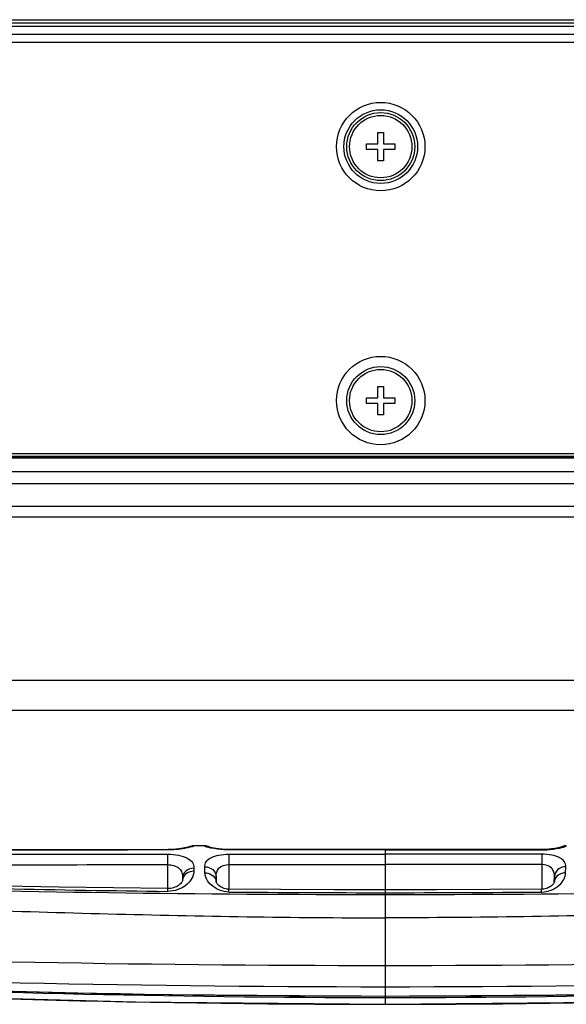
# Model space of a CAD drawing. Units: millimetres. Extents: x 0 to 4756, y 0 to 1682.
# Drawn here: x 904 to 952, y 195 to 282 of the extents above; entities that cross this region are included whole.
import ezdxf

# ---------------------------------------------------------------- set-up
doc = ezdxf.new("R2010")
doc.units = ezdxf.units.MM
doc.header["$LTSCALE"] = 261.58
for name, color, linetype in [('00_COMPONENTS_10', 7, 'CONTINUOUS'), ('3_ALL_AXES', 7, 'CONTINUOUS'), ('6_ALL_SURFS', 7, 'CONTINUOUS'), ('7_ALL_FEATURES', 7, 'CONTINUOUS')]:
    doc.layers.add(name, color=color, linetype=linetype)

msp = doc.modelspace()

# ---------------------------------------------------------------- linework, layer by layer
at = {"layer": '00_COMPONENTS_10', "color": 7, "linetype": 'Continuous'}
for p, q in [((2045.025, 280.786), (834.085, 280.786)), ((2045.025, 280.086), (834.085, 280.086))]:
    msp.add_line(p, q, dxfattribs=at)
at = {"layer": '3_ALL_AXES', "color": 7, "linetype": 'Continuous'}
for p, q in [((843.535, 242.241), (2035.435, 242.241)), ((920.516, 209.226), (919.65, 209.224)), ((920.949, 209.113), (920.941, 209.115)), ((936.485, 208.897), (936.485, 195.241)), ((950.285, 208.479), (950.285, 205.393)), ((950.286, 208.859), (950.286, 208.891)), ((952.049, 209.141), (951.955, 209.091)), ((952.454, 209.217), (952.455, 209.226)), ((922.685, 207.56), (936.485, 207.56)), ((950.285, 207.56), (936.485, 207.56)), ((952.394, 206.835), (952.408, 207.368)), ((951.398, 206.021), (951.41, 206.523)), ((951.41, 206.523), (951.402, 206.029)), ((950.279, 205.147), (950.277, 205.393))]:
    msp.add_line(p, q, dxfattribs=at)
for points in [[(919.378, 209.186), (919.246, 209.138), (919.239, 209.134)], [(919.65, 209.224), (919.516, 209.215), (919.378, 209.186)], [(921.016, 209.091), (920.921, 209.141), (920.788, 209.188), (920.65, 209.217), (920.516, 209.226)], [(950.286, 208.891), (945.923, 208.894), (941.22, 208.896), (936.485, 208.897)], [(951.969, 209.097), (951.936, 209.088), (951.896, 209.077), (951.851, 209.066), (951.799, 209.054), (951.741, 209.041), (951.676, 209.027), (951.604, 209.013), (951.526, 208.998), (951.441, 208.984), (951.349, 208.969), (951.25, 208.955), (951.145, 208.942), (951.033, 208.929), (950.914, 208.918), (950.789, 208.908), (950.658, 208.901), (950.521, 208.895), (950.379, 208.892), (950.286, 208.891)], [(952.032, 209.116), (952.032, 209.116), (952.026, 209.114), (952.014, 209.11), (951.995, 209.104), (951.969, 209.097)], [(952.455, 209.226), (952.32, 209.217), (952.182, 209.188), (952.049, 209.141)], [(951.398, 206.029), (951.393, 206.011), (951.379, 205.976), (951.354, 205.929), (951.316, 205.872), (951.266, 205.812), (951.205, 205.75), (951.135, 205.69), (951.058, 205.633), (950.975, 205.581), (950.885, 205.534), (950.789, 205.492), (950.686, 205.456), (950.578, 205.428), (950.466, 205.407), (950.355, 205.396), (950.277, 205.393)], [(950.277, 205.393), (945.701, 205.363), (941, 205.345), (936.485, 205.339)], [(936.485, 195.949), (959.053, 196.144), (981.791, 196.734), (1004.382, 197.713)], [(870.362, 197.078), (892.312, 196.061), (914.459, 195.445), (936.485, 195.241)], [(936.485, 195.241), (958.511, 195.445), (980.659, 196.061), (1002.608, 197.078)]]:
    msp.add_lwpolyline(points, dxfattribs=at)
for centre, radius, start, end in [((952.453, 208.215), 1.002, 109.68184, 116.64532), ((952.454, 208.209), 1.008, 89.96039, 109.60247), ((934.217, 1696.221), 1491.289, 268.210472, 270.087137), ((936.51, 1780.225), 1575.139, 269.497313, 269.999087), ((938.753, 1696.221), 1491.289, 269.912863, 271.789528), ((936.46, 1780.225), 1575.139, 270.000913, 270.502687), ((936.05, 1835.105), 1636.432, 267.706406, 270.015236), ((936.92, 1835.105), 1636.432, 269.984764, 272.293594), ((936.544, 1666.361), 1469.566, 267.318195, 269.997693), ((936.426, 1666.361), 1469.566, 270.002307, 272.681805), ((936.509, 1510.996), 1315.023, 267.03932, 269.998982), ((936.507, 1390.035), 1194.191, 267.274236, 269.998967), ((936.462, 1510.996), 1315.023, 270.001018, 272.96068), ((936.464, 1390.035), 1194.191, 270.001033, 272.725764), ((936.518, 1390.42), 1195.169, 266.818551, 269.998429), ((936.452, 1390.42), 1195.169, 270.001571, 273.181449)]:
    msp.add_arc(centre, radius, start, end, dxfattribs=at)
for points in [[(936.485, 208.862), (931.885, 208.862), (927.284, 208.861), (922.684, 208.859)], [(922.685, 208.479), (927.285, 208.478), (931.885, 208.477), (936.485, 208.477)], [(936.485, 208.862), (941.085, 208.862), (945.686, 208.861), (950.286, 208.859)], [(950.285, 208.479), (945.685, 208.478), (941.085, 208.477), (936.485, 208.477)], [(951.535, 206.43), (951.453, 206.315), (951.401, 206.17), (951.398, 206.028)]]:
    msp.add_open_spline(points, degree=3, dxfattribs=at)
for points, knots in [([(952.408, 207.368), (952.412, 207.52), (952.311, 207.867), (951.828, 208.232), (951.127, 208.435), (950.583, 208.479), (950.285, 208.479)], [0, 0, 0, 0, 0.174351, 0.381711, 0.660579, 1, 1, 1, 1]), ([(950.286, 208.859), (950.435, 208.859), (950.962, 208.874), (951.488, 208.943), (951.858, 209.025)], [0, 0, 0, 0, 0.281933, 1, 1, 1, 1]), ([(951.858, 209.025), (951.944, 209.044), (952.09, 209.081), (952.286, 209.134), (952.382, 209.179), (952.454, 209.201), (952.454, 209.217)], [0, 0, 0, 0, 0.4204, 0.730911, 0.92473, 1, 1, 1, 1]), ([(951.41, 206.523), (951.413, 206.652), (951.384, 206.913), (951.089, 207.424), (950.596, 207.56), (950.285, 207.56)], [0, 0, 0, 0, 0.226454, 0.4531, 1, 1, 1, 1]), ([(950.279, 205.147), (950.841, 205.152), (951.828, 205.516), (952.384, 206.435), (952.394, 206.835)], [0, 0, 0, 0, 0.583844, 1, 1, 1, 1]), ([(952.408, 207.368), (952.16, 207.369), (951.665, 207.221), (951.414, 206.746), (951.41, 206.523)], [0, 0, 0, 0, 0.526043, 1, 1, 1, 1]), ([(952.394, 206.835), (952.308, 206.835), (951.987, 206.804), (951.672, 206.624), (951.535, 206.43)], [0, 0, 0, 0, 0.265809, 1, 1, 1, 1]), ([(887.621, 203.993), (895.763, 203.703), (912.047, 203.159), (928.339, 202.875), (936.485, 202.864)], [0, 0, 0, 0, 0.500005, 1, 1, 1, 1]), ([(985.349, 203.993), (977.208, 203.703), (960.924, 203.159), (944.631, 202.875), (936.485, 202.864)], [0, 0, 0, 0, 0.500005, 1, 1, 1, 1])]:
    msp.add_open_spline(points, degree=3, knots=knots, dxfattribs=at)
at = {"layer": '6_ALL_SURFS', "color": 7, "linetype": 'Continuous'}
msp.add_line((920.516, 209.226), (919.65, 209.224), dxfattribs=at)
for points in [[(870.362, 197.078), (892.312, 196.061), (914.459, 195.445), (936.485, 195.241)], [(936.485, 195.241), (958.511, 195.445), (980.659, 196.061), (1002.608, 197.078)]]:
    msp.add_lwpolyline(points, dxfattribs=at)
at = {"layer": '7_ALL_FEATURES', "color": 7, "linetype": 'Continuous'}
for p, q in [((2045.025, 281.486), (834.685, 281.486)), ((835.285, 282.086), (2045.485, 282.086)), ((2045.485, 281.786), (835.285, 281.786)), ((2045.025, 280.786), (834.685, 280.786)), ((935.835, 271.141), (935.835, 272.141)), ((935.835, 272.141), (936.335, 272.141)), ((936.335, 272.141), (936.335, 271.141)), ((934.835, 270.641), (934.835, 271.141)), ((934.835, 271.141), (935.835, 271.141)), ((936.335, 271.141), (937.335, 271.141)), ((937.335, 271.141), (937.335, 270.641)), ((935.835, 270.641), (934.835, 270.641)), ((935.835, 269.641), (935.835, 270.641)), ((936.335, 270.641), (936.335, 269.641)), ((937.335, 270.641), (936.335, 270.641)), ((936.335, 269.641), (935.835, 269.641)), ((935.835, 248.741), (935.835, 249.741)), ((935.835, 249.741), (936.335, 249.741)), ((936.335, 249.741), (936.335, 248.741)), ((934.835, 248.241), (934.835, 248.741)), ((934.835, 248.741), (935.835, 248.741)), ((936.335, 248.741), (937.335, 248.741)), ((937.335, 248.741), (937.335, 248.241)), ((935.835, 248.241), (934.835, 248.241)), ((935.835, 247.241), (935.835, 248.241)), ((936.335, 248.241), (936.335, 247.241)), ((937.335, 248.241), (936.335, 248.241)), ((936.335, 247.241), (935.835, 247.241)), ((833.865, 243.511), (2045.225, 243.511)), ((833.865, 243.431), (2045.225, 243.431)), ((833.885, 243.591), (2045.265, 243.591)), ((2044.985, 243.786), (835.785, 243.786)), ((834.285, 241.191), (1042.293, 241.191)), ((836.285, 239.191), (1039.298, 239.191)), ((1009.094, 238.204), (903.046, 238.204)), ((894.294, 223.824), (1007.692, 223.824)), ((865.772, 221.191), (1007.198, 221.191)), ((917.284, 208.855), (917.284, 208.886)), ((917.285, 208.48), (917.285, 205.444)), ((919.28, 209.147), (919.242, 209.135)), ((919.65, 209.224), (919.65, 209.222)), ((920.516, 209.217), (920.516, 209.226)), ((921.008, 209.095), (920.942, 209.115)), ((922.684, 208.859), (922.684, 208.891)), ((922.685, 208.479), (922.685, 205.393)), ((952.057, 209.144), (951.953, 209.09)), ((952.455, 209.226), (952.331, 209.218)), ((919.609, 207.244), (919.604, 206.978)), ((920.576, 206.835), (920.563, 207.368)), ((918.607, 206.406), (918.6, 206.156)), ((918.607, 206.406), (918.602, 206.163)), ((921.573, 206.021), (921.56, 206.523)), ((921.56, 206.523), (921.569, 206.013)), ((921.576, 206.013), (921.573, 206.028)), ((917.293, 205.203), (917.296, 205.444)), ((922.691, 205.147), (922.693, 205.393))]:
    msp.add_line(p, q, dxfattribs=at)
at = {"layer": '7_ALL_FEATURES', "color": 2, "linetype": 'Continuous'}
for p, q in [((936.085, 273.641), (936.085, 273.644)), ((936.085, 251.241), (936.085, 251.244))]:
    msp.add_line(p, q, dxfattribs=at)
at = {"layer": '7_ALL_FEATURES', "color": 7, "linetype": 'Continuous'}
for points in [[(917.343, 208.887), (908.086, 208.874), (898.548, 208.855), (888.281, 208.828)], [(919.242, 209.135), (919.237, 209.134), (919.218, 209.128), (919.195, 209.122), (919.17, 209.115), (919.141, 209.108), (919.109, 209.1), (919.074, 209.091), (919.035, 209.082), (918.993, 209.072), (918.947, 209.062), (918.898, 209.051), (918.845, 209.04), (918.788, 209.029), (918.727, 209.018), (918.663, 209.006), (918.594, 208.994), (918.521, 208.983), (918.445, 208.971), (918.364, 208.96), (918.279, 208.949), (918.19, 208.938), (918.097, 208.928), (918, 208.919), (917.899, 208.91), (917.794, 208.903), (917.686, 208.897), (917.574, 208.892), (917.46, 208.889), (917.343, 208.887)], [(919.65, 209.224), (919.527, 209.216), (919.388, 209.188), (919.254, 209.141), (919.242, 209.135)], [(921.017, 209.09), (920.913, 209.144), (920.779, 209.191), (920.639, 209.218), (920.516, 209.226)], [(922.684, 208.891), (922.547, 208.893), (922.385, 208.897), (922.23, 208.905), (922.082, 208.916), (921.943, 208.929), (921.813, 208.943), (921.692, 208.959), (921.58, 208.975), (921.478, 208.992), (921.386, 209.009), (921.303, 209.025), (921.228, 209.041), (921.163, 209.055), (921.107, 209.069), (921.058, 209.081), (921.018, 209.092), (921.008, 209.095)], [(936.485, 208.897), (931.751, 208.896), (927.047, 208.894), (922.684, 208.891)], [(952.331, 209.218), (952.192, 209.191), (952.057, 209.144)], [(917.296, 205.444), (907.717, 205.573), (897.953, 205.757), (888.311, 205.99)], [(918.601, 206.163), (918.6, 206.158), (918.592, 206.13), (918.571, 206.081), (918.535, 206.018), (918.482, 205.947), (918.415, 205.873), (918.335, 205.8), (918.246, 205.731), (918.148, 205.668), (918.042, 205.61), (917.929, 205.56), (917.809, 205.518), (917.682, 205.484), (917.55, 205.46), (917.418, 205.447), (917.296, 205.444)], [(922.693, 205.393), (922.616, 205.396), (922.505, 205.407), (922.394, 205.427), (922.287, 205.456), (922.184, 205.491), (922.088, 205.532), (921.998, 205.579), (921.914, 205.631), (921.837, 205.688), (921.766, 205.749), (921.705, 205.811), (921.654, 205.872), (921.616, 205.928), (921.591, 205.975), (921.577, 206.011), (921.576, 206.013)], [(936.485, 205.339), (931.97, 205.345), (927.269, 205.363), (922.693, 205.393)], [(868.588, 197.713), (891.179, 196.734), (913.917, 196.144), (936.485, 195.949)]]:
    msp.add_lwpolyline(points, dxfattribs=at)
for centre, radius in [((936.085, 270.891), 3.9), ((936.085, 270.891), 3.25), ((936.085, 270.891), 3), ((936.085, 270.891), 2.75), ((936.085, 248.491), 3.9), ((936.085, 248.491), 3), ((936.085, 248.491), 2.75)]:
    msp.add_circle(centre, radius, dxfattribs=at)
for centre, radius, start, end in [((919.652, 208.222), 1, 110.15349, 112.24635), ((919.651, 208.223), 0.998, 109.51857, 110.15308), ((919.652, 208.22), 1.001, 99.90619, 109.51122), ((919.652, 208.219), 1.002, 90.12697, 99.88951), ((920.517, 208.209), 1.008, 70.39753, 90.03961), ((920.517, 208.215), 1.002, 63.35149, 70.31815), ((919.312, 206.145), 0.712, 167.38052, 178.5315), ((937.163, 1832.665), 1627.583, 268.279858, 269.300513)]:
    msp.add_arc(centre, radius, start, end, dxfattribs=at)
for points in [[(888.774, 208.484), (898.277, 208.482), (907.781, 208.481), (917.285, 208.48)], [(917.284, 208.855), (907.849, 208.846), (898.414, 208.83), (888.979, 208.807)], [(888.775, 207.547), (898.278, 207.553), (907.782, 207.558), (917.285, 207.56)], [(921.435, 206.43), (921.517, 206.315), (921.569, 206.17), (921.572, 206.028)]]:
    msp.add_open_spline(points, degree=3, dxfattribs=at)
for points, knots in [([(919.147, 209.068), (919.027, 209.04), (918.414, 208.912), (917.786, 208.855), (917.284, 208.855)], [0, 0, 0, 0, 0.197719, 1, 1, 1, 1]), ([(917.285, 208.48), (917.611, 208.48), (918.206, 208.432), (918.976, 208.208), (919.505, 207.8), (919.613, 207.415), (919.609, 207.244)], [0, 0, 0, 0, 0.337796, 0.615323, 0.822953, 1, 1, 1, 1]), ([(919.65, 209.222), (919.65, 209.21), (919.586, 209.201), (919.51, 209.16), (919.342, 209.119), (919.22, 209.086), (919.147, 209.068)], [0, 0, 0, 0, 0.069125, 0.261, 0.573178, 1, 1, 1, 1]), ([(921.112, 209.025), (921.026, 209.044), (920.88, 209.081), (920.684, 209.134), (920.588, 209.179), (920.516, 209.201), (920.516, 209.217)], [0, 0, 0, 0, 0.4204, 0.730911, 0.92473, 1, 1, 1, 1]), ([(920.563, 207.368), (920.559, 207.52), (920.659, 207.867), (921.142, 208.232), (921.844, 208.435), (922.387, 208.479), (922.685, 208.479)], [0, 0, 0, 0, 0.174351, 0.381711, 0.660579, 1, 1, 1, 1]), ([(922.684, 208.859), (922.535, 208.859), (922.008, 208.874), (921.482, 208.943), (921.112, 209.025)], [0, 0, 0, 0, 0.281933, 1, 1, 1, 1]), ([(917.285, 207.56), (917.644, 207.56), (918.212, 207.427), (918.573, 206.855), (918.609, 206.558), (918.607, 206.413)], [0, 0, 0, 0, 0.552196, 0.776773, 1, 1, 1, 1]), ([(921.56, 206.523), (921.557, 206.652), (921.587, 206.913), (921.881, 207.424), (922.374, 207.56), (922.685, 207.56)], [0, 0, 0, 0, 0.226454, 0.4531, 1, 1, 1, 1]), ([(919.604, 206.978), (919.594, 206.55), (918.979, 205.559), (917.903, 205.196), (917.293, 205.203)], [0, 0, 0, 0, 0.412915, 1, 1, 1, 1]), ([(919.609, 207.244), (919.362, 207.246), (918.869, 207.104), (918.612, 206.635), (918.607, 206.414)], [0, 0, 0, 0, 0.527345, 1, 1, 1, 1]), ([(919.604, 206.978), (919.381, 206.981), (918.943, 206.869), (918.661, 206.496), (918.618, 206.301)], [0, 0, 0, 0, 0.526866, 1, 1, 1, 1]), ([(920.563, 207.368), (920.81, 207.369), (921.305, 207.221), (921.557, 206.746), (921.56, 206.523)], [0, 0, 0, 0, 0.526043, 1, 1, 1, 1]), ([(922.691, 205.147), (922.129, 205.152), (921.143, 205.516), (920.586, 206.435), (920.576, 206.835)], [0, 0, 0, 0, 0.583844, 1, 1, 1, 1]), ([(920.576, 206.835), (920.662, 206.835), (920.983, 206.804), (921.298, 206.624), (921.435, 206.43)], [0, 0, 0, 0, 0.265809, 1, 1, 1, 1])]:
    msp.add_open_spline(points, degree=3, knots=knots, dxfattribs=at)

doc.saveas('drawing.dxf')
